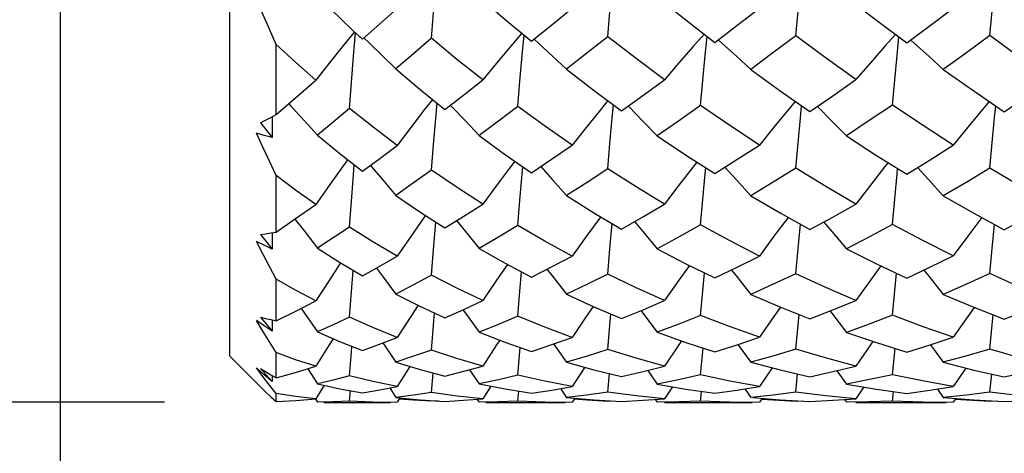
# Model space of a CAD drawing. Units: inches. Extents: x 0.4 to 16.6, y 0.6 to 10.4.
# Drawn here: x 4.9 to 5.4, y 5.4 to 5.6 of the extents above; entities that cross this region are included whole.
import ezdxf

# ---------------------------------------------------------------- set-up
doc = ezdxf.new("R2010")
doc.units = ezdxf.units.IN
doc.header["$LTSCALE"] = 0.935
doc.header["$MEASUREMENT"] = 0
doc.layers.get('0').update_dxf_attribs({"linetype": 'CONTINUOUS'})
doc.layers.add('AXIS', color=7, linetype='CONTINUOUS')
doc.layers.add('DRIVEN_DIMS', color=7, linetype='CONTINUOUS')
doc.styles.add('TEXTSTYLE_6', font='gdt')
doc.dimstyles.new('DIMSTYLE_1', dxfattribs={"dimtxt": 0.1, "dimasz": 0.1875, "dimexe": 0.125, "dimexo": 0.0625, "dimgap": 0.1, "dimtad": 0, "dimtih": 1, "dimtoh": 1, "dimdec": 3, "dimlfac": 0.5, "dimdsep": 46, "dimtxsty": 'STANDARD', "dimblk": '_FILLED', "dimblk1": '_FILLED', "dimblk2": '_FILLED', "dimcen": 0.09, "dimadec": 3, "dimazin": 2, "dimtp": 0.001, "dimtm": 0.001, "dimtfac": 1, "dimtdec": 3, "dimtofl": 0, "dimtmove": 0, "dimatfit": 3, "dimldrblk": '_FILLED', "dimfxl": 1, "dimtolj": 1, "dimarcsym": 0})
doc.dimstyles.new('DIMSTYLE_2', dxfattribs={"dimtxt": 0.1, "dimasz": 0.1875, "dimexe": 0.125, "dimexo": 0.0625, "dimgap": 0.1, "dimtad": 0, "dimtih": 1, "dimtoh": 1, "dimdec": 1, "dimlfac": 0.5, "dimdsep": 46, "dimtxsty": 'STANDARD', "dimblk": '_FILLED', "dimblk1": '_FILLED', "dimblk2": '_FILLED', "dimcen": 0.09, "dimadec": 3, "dimazin": 2, "dimtp": 0.001, "dimtm": 0.001, "dimtfac": 1, "dimtdec": 1, "dimtofl": 0, "dimtmove": 0, "dimatfit": 3, "dimldrblk": '_FILLED', "dimfxl": 1, "dimtolj": 1, "dimarcsym": 0})

# ---------------------------------------------------------------- blocks, each defined once
blk = doc.blocks.new('_FILLED')
at = {"color": 0, "linetype": 'BYBLOCK'}
blk.add_solid([(0, 0), (-1, 0.1667), (-1, -0.1667)], dxfattribs=at)
blk = doc.blocks.new('*D1')
at = {"layer": 'DRIVEN_DIMS', "color": 7, "linetype": 'CONTINUOUS'}
for p, q in [((12.35597, 5.8125), (12.35597, 4.91348)), ((4.87609, 5.62746), (4.87609, 4.41063)), ((12.35597, 4.74529), (12.35597, 4.41063)), ((4.87609, 4.46063), (8.31603, 4.46063)), ((12.35597, 4.46063), (8.91603, 4.46063)), ((4.87609, 4.41063), (4.87609, 4.33563)), ((12.35597, 4.41063), (12.35597, 4.33563))]:
    blk.add_line(p, q, dxfattribs=at)
at = {"layer": 'DRIVEN_DIMS', "color": 7, "linetype": 'CONTINUOUS', "xscale": 0.1875, "yscale": 0.1875, "zscale": 0.1875, "rotation": 180}
blk.add_blockref('_FILLED', (4.87609, 4.46063), dxfattribs=at)
at = {"layer": 'DRIVEN_DIMS', "color": 7, "linetype": 'CONTINUOUS', "xscale": 0.1875, "yscale": 0.1875, "zscale": 0.1875}
blk.add_blockref('_FILLED', (12.35597, 4.46063), dxfattribs=at)
at = {"layer": 'DRIVEN_DIMS', "color": 7, "linetype": 'CONTINUOUS', "insert": (8.61603, 4.51063), "char_height": 0.1, "width": 0.4, "attachment_point": 2, "line_spacing_factor": 0.9}
blk.add_mtext('"L1"', dxfattribs=at)
blk = doc.blocks.new('*D3')
at = {"layer": 'DRIVEN_DIMS', "color": 7, "linetype": 'CONTINUOUS'}
for p, q in [((4.87609, 5.62746), (4.87609, 4.71063)), ((8.30128, 5.61959), (8.30128, 4.71063)), ((4.87609, 4.83563), (6.18869, 4.83563)), ((8.30128, 4.83563), (6.98869, 4.83563))]:
    blk.add_line(p, q, dxfattribs=at)
at = {"layer": 'DRIVEN_DIMS', "color": 7, "linetype": 'CONTINUOUS', "xscale": 0.1875, "yscale": 0.1875, "zscale": 0.1875, "rotation": 180}
blk.add_blockref('_FILLED', (4.87609, 4.83563), dxfattribs=at)
at = {"layer": 'DRIVEN_DIMS', "color": 7, "linetype": 'CONTINUOUS', "xscale": 0.1875, "yscale": 0.1875, "zscale": 0.1875}
blk.add_blockref('_FILLED', (8.30128, 4.83563), dxfattribs=at)
at = {"layer": 'DRIVEN_DIMS', "color": 7, "linetype": 'CONTINUOUS', "insert": (6.48869, 4.88563), "char_height": 0.1, "width": 0.6, "attachment_point": 2, "line_spacing_factor": 0.9}
blk.add_mtext('43.5\\P[1.71]', dxfattribs=at)
blk = doc.blocks.new('*D4')
at = {"layer": 'DRIVEN_DIMS', "color": 7, "linetype": 'CONTINUOUS'}
for p, q in [((4.92382, 6.53606), (4.16858, 6.53606)), ((4.29358, 6.53606), (4.29358, 6.11538)), ((4.29358, 5.3947), (4.29358, 5.66538)), ((4.92945, 5.3947), (4.16858, 5.3947))]:
    blk.add_line(p, q, dxfattribs=at)
at = {"layer": 'DRIVEN_DIMS', "color": 7, "linetype": 'CONTINUOUS', "xscale": 0.1875, "yscale": 0.1875, "zscale": 0.1875}
for p, rotation in [((4.29358, 6.53606), 90), ((4.29358, 5.3947), 270)]:
    blk.add_blockref('_FILLED', p, dxfattribs=dict(at, rotation=rotation))
at = {"layer": 'DRIVEN_DIMS', "color": 7, "linetype": 'CONTINUOUS', "insert": (4.24358, 6.01538), "char_height": 0.1, "width": 0.5333333, "attachment_point": 2, "line_spacing_factor": 0.9, "style": 'TEXTSTYLE_6'}
blk.add_mtext('{\\fgdt;n}\\ftxt;14.5\\P[.57]', dxfattribs=at)

msp = doc.modelspace()

# ---------------------------------------------------------------- linework, layer by layer
at = {"color": 7, "linetype": 'CONTINUOUS'}
for p, q in [((4.9627, 5.41831), (4.9627, 6.51279)), ((5.02591, 5.5841), (5.03046, 5.5799)), ((4.98632, 5.54145), (4.98632, 5.57721)), ((5.11812, 5.57999), (5.1203, 5.57799)), ((5.21212, 5.57967), (5.21402, 5.57798)), ((5.31035, 5.57953), (5.31212, 5.57797)), ((5.07528, 5.54628), (5.07599, 5.54555)), ((5.16613, 5.54582), (5.16643, 5.54552)), ((4.98439, 5.54039), (4.98434, 5.52976)), ((4.97841, 5.53724), (4.98434, 5.52976)), ((4.98632, 5.48154), (4.98632, 5.51045)), ((5.06673, 5.47259), (5.06792, 5.48663)), ((5.15681, 5.47292), (5.15798, 5.48592)), ((4.97841, 5.48031), (4.98434, 5.47288)), ((4.98437, 5.4812), (4.98434, 5.47288)), ((5.06567, 5.45952), (5.06673, 5.47259)), ((5.15568, 5.46002), (5.15681, 5.47292)), ((4.98632, 5.43633), (4.98632, 5.45752)), ((4.98029, 5.43373), (4.97628, 5.43647)), ((4.97841, 5.43812), (4.98434, 5.43098)), ((4.98436, 5.43674), (4.98434, 5.43098)), ((4.98434, 5.43098), (4.98029, 5.43373)), ((5.04088, 5.42498), (5.0475, 5.4152)), ((5.128, 5.42448), (5.13456, 5.41514)), ((4.98632, 5.4072), (4.98632, 5.42003)), ((5.20312, 5.40868), (5.20443, 5.42236)), ((5.22214, 5.4242), (5.22869, 5.41511)), ((5.30104, 5.40876), (5.30236, 5.42222)), ((5.32044, 5.42408), (5.327, 5.41509)), ((4.9627, 5.41831), (4.9784, 5.40261)), ((4.97957, 5.40782), (4.97628, 5.41221)), ((4.98029, 5.40877), (4.97628, 5.41221)), ((5.00251, 5.41185), (5.00747, 5.40411)), ((5.0547, 5.41301), (5.04813, 5.40268)), ((5.06566, 5.39966), (5.06658, 5.40964)), ((5.08512, 5.41131), (5.08998, 5.40405)), ((5.14401, 5.41254), (5.13753, 5.40271)), ((5.15568, 5.39981), (5.15661, 5.40933)), ((5.17609, 5.41099), (5.18091, 5.40402)), ((5.23959, 5.41229), (5.23314, 5.40273)), ((5.2517, 5.39988), (5.25263, 5.40916)), ((5.2727, 5.41083), (5.27751, 5.40401)), ((5.33852, 5.41219), (5.33208, 5.40273)), ((4.98292, 5.40345), (4.97957, 5.40782)), ((4.98434, 5.40531), (4.98029, 5.40877)), ((4.98435, 5.40835), (4.98434, 5.40531)), ((5.35078, 5.39991), (5.35172, 5.4091)), ((4.98632, 5.39911), (4.98292, 5.40345)), ((4.98632, 5.39504), (4.98632, 5.39911)), ((5.01087, 5.40338), (5.0066, 5.39651)), ((5.02377, 5.39522), (5.02428, 5.40068)), ((5.04444, 5.402), (5.0475, 5.39722)), ((5.07875, 5.3979), (5.06566, 5.39966)), ((5.09601, 5.40291), (5.09188, 5.39653)), ((5.10975, 5.39529), (5.11026, 5.40041)), ((5.13156, 5.4017), (5.13456, 5.3972)), ((5.17014, 5.39797), (5.15568, 5.39981)), ((5.1888, 5.40264), (5.18473, 5.39654)), ((5.20312, 5.39533), (5.20364, 5.40027)), ((5.22572, 5.40154), (5.22869, 5.39719)), ((5.26701, 5.39801), (5.2517, 5.39988)), ((5.28642, 5.40251), (5.28238, 5.39655)), ((5.30104, 5.39534), (5.30156, 5.4002)), ((5.32403, 5.40147), (5.327, 5.39719)), ((5.36635, 5.39802), (5.35078, 5.39991)), ((5.00643, 5.3964), (5.00747, 5.3947)), ((5.04813, 5.3947), (5.04472, 5.39468)), ((5.04961, 5.39702), (5.04813, 5.3947)), ((5.06566, 5.3952), (5.06571, 5.39564)), ((5.06914, 5.39541), (5.06566, 5.3952)), ((5.07251, 5.39519), (5.08212, 5.39576)), ((5.09188, 5.39653), (5.07875, 5.3979)), ((5.08212, 5.39576), (5.09188, 5.39653)), ((5.08894, 5.3963), (5.08998, 5.3947)), ((5.09983, 5.39488), (5.08998, 5.3947)), ((5.10975, 5.39529), (5.09983, 5.39488)), ((5.13753, 5.3947), (5.13399, 5.39468)), ((5.13894, 5.39682), (5.13753, 5.3947)), ((5.15568, 5.39515), (5.15573, 5.39556)), ((5.15926, 5.39535), (5.15568, 5.39515)), ((5.16278, 5.39515), (5.1737, 5.39573)), ((5.18473, 5.39654), (5.17014, 5.39797)), ((5.1737, 5.39573), (5.18473, 5.39654)), ((5.17992, 5.39619), (5.18091, 5.3947)), ((5.19201, 5.39489), (5.18091, 5.3947)), ((5.20312, 5.39533), (5.19201, 5.39489)), ((5.23314, 5.3947), (5.22951, 5.39468)), ((5.2345, 5.39671), (5.23314, 5.3947)), ((5.2517, 5.39513), (5.25174, 5.39552)), ((5.25534, 5.39532), (5.2517, 5.39513)), ((5.25895, 5.39513), (5.27064, 5.39572)), ((5.28238, 5.39655), (5.26701, 5.39801)), ((5.27064, 5.39572), (5.28238, 5.39655)), ((5.27653, 5.39613), (5.27751, 5.3947)), ((5.28925, 5.3949), (5.27751, 5.3947)), ((5.30104, 5.39534), (5.28925, 5.3949)), ((5.33208, 5.3947), (5.32843, 5.39468)), ((5.33343, 5.39667), (5.33208, 5.3947)), ((5.35078, 5.39512), (5.35082, 5.39551)), ((5.35443, 5.39531), (5.35078, 5.39512)), ((5.35809, 5.39512), (5.36995, 5.39571))]:
    msp.add_line(p, q, dxfattribs=at)
for points in [[(5.06566, 5.58041), (5.06673, 5.59335), (5.06784, 5.6063), (5.069, 5.61918)], [(5.2517, 5.58163), (5.25286, 5.59415), (5.25407, 5.6067), (5.25528, 5.61892)], [(5.35078, 5.58177), (5.35197, 5.59424), (5.35318, 5.60674), (5.3544, 5.61883)], [(5.15568, 5.58122), (5.15681, 5.59387), (5.15798, 5.60655)], [(4.98632, 5.57721), (4.98292, 5.58499), (4.97957, 5.59271), (4.97628, 5.60035)], [(5.00747, 5.60185), (5.01885, 5.59076), (5.02591, 5.5841)], [(5.18091, 5.60149), (5.19556, 5.58975), (5.21031, 5.57829)], [(5.27751, 5.60143), (5.29293, 5.58956), (5.30834, 5.57803)], [(5.03046, 5.5799), (5.03921, 5.58764), (5.04813, 5.59557)], [(5.09564, 5.59667), (5.10334, 5.59005), (5.11673, 5.57887)], [(5.11673, 5.57887), (5.12712, 5.58724), (5.13753, 5.59571)], [(5.21031, 5.57829), (5.22157, 5.58686), (5.23314, 5.59579)], [(5.30834, 5.57803), (5.32024, 5.58687), (5.33208, 5.59581)], [(5.02636, 5.58373), (5.02021, 5.5762), (5.0134, 5.56767), (5.0066, 5.55899)], [(5.02377, 5.54461), (5.02479, 5.55791), (5.02587, 5.57124), (5.02689, 5.5832)], [(5.03112, 5.5806), (5.03382, 5.57803), (5.04067, 5.57144), (5.0475, 5.56477)], [(5.06566, 5.58041), (5.05649, 5.57249), (5.0475, 5.56477)], [(5.09188, 5.55916), (5.0787, 5.56964), (5.06566, 5.58041)], [(5.11183, 5.58295), (5.10608, 5.57626), (5.09897, 5.56779), (5.09188, 5.55916)], [(5.10975, 5.54557), (5.11085, 5.55855), (5.11199, 5.57156), (5.11295, 5.58202)], [(5.15568, 5.58122), (5.1451, 5.57285), (5.13456, 5.56461)], [(5.18473, 5.55926), (5.17014, 5.5701), (5.15568, 5.58122)], [(5.20489, 5.5825), (5.19937, 5.57629), (5.19203, 5.56785), (5.18473, 5.55926)], [(5.20312, 5.54611), (5.20427, 5.55891), (5.20546, 5.57174), (5.20638, 5.58134)], [(5.2517, 5.58163), (5.24005, 5.5729), (5.22869, 5.56452)], [(5.28238, 5.5593), (5.26669, 5.57055), (5.2517, 5.58163)], [(5.30266, 5.58228), (5.29725, 5.5763), (5.28979, 5.56788), (5.28238, 5.5593)], [(5.30104, 5.54636), (5.30222, 5.55907), (5.30343, 5.57182), (5.30434, 5.58102)], [(5.35078, 5.58177), (5.33891, 5.57306), (5.327, 5.56448)], [(5.38187, 5.55931), (5.36626, 5.57044), (5.35078, 5.58177)], [(5.0066, 5.55899), (4.99639, 5.56799), (4.98632, 5.57721)], [(5.1203, 5.57799), (5.12744, 5.57134), (5.13456, 5.56461)], [(5.21402, 5.57798), (5.22137, 5.5713), (5.22869, 5.56452)], [(5.31212, 5.57797), (5.31958, 5.57127), (5.327, 5.56448)], [(5.0475, 5.56477), (5.05996, 5.55426), (5.07251, 5.54414)], [(5.13456, 5.56461), (5.14887, 5.55365), (5.16278, 5.54342)], [(5.22869, 5.56452), (5.24379, 5.55363), (5.25895, 5.54306)], [(5.327, 5.56448), (5.34258, 5.55353), (5.35809, 5.54294)], [(4.98632, 5.54145), (4.99633, 5.55007), (5.0066, 5.55899)], [(5.07251, 5.54414), (5.08217, 5.55159), (5.09188, 5.55916)], [(5.16278, 5.54342), (5.17356, 5.55114), (5.18473, 5.55926)], [(5.25895, 5.54306), (5.27063, 5.55108), (5.28238, 5.5593)], [(5.35809, 5.54294), (5.36995, 5.55101), (5.38187, 5.55931)], [(4.9928, 5.54703), (4.99414, 5.5456), (5.00081, 5.53832), (5.00747, 5.53097)], [(5.06621, 5.54922), (5.06205, 5.54394), (5.05508, 5.5349), (5.04813, 5.5257)], [(5.06566, 5.51309), (5.06673, 5.5263), (5.06784, 5.53954), (5.06853, 5.54735)], [(5.07599, 5.54555), (5.08299, 5.53821), (5.08998, 5.53078)], [(5.10975, 5.54557), (5.09984, 5.53811), (5.08998, 5.53078)], [(5.13753, 5.52582), (5.12388, 5.53532), (5.10975, 5.54557)], [(5.15576, 5.54859), (5.15196, 5.54397), (5.14472, 5.53497), (5.13753, 5.52582)], [(5.15568, 5.51376), (5.15681, 5.52673), (5.15798, 5.53976), (5.1586, 5.5465)], [(5.16643, 5.54552), (5.17369, 5.53814), (5.18091, 5.53067)], [(5.20312, 5.54611), (5.19183, 5.5382), (5.18091, 5.53067)], [(5.23314, 5.52588), (5.21806, 5.53585), (5.20312, 5.54611)], [(5.2515, 5.54825), (5.24791, 5.544), (5.24051, 5.53502), (5.23314, 5.52588)], [(5.2517, 5.5141), (5.25286, 5.52696), (5.25407, 5.53988), (5.25466, 5.54605)], [(5.26271, 5.54552), (5.27012, 5.53812), (5.27751, 5.53061)], [(5.30104, 5.54636), (5.28924, 5.53838), (5.27751, 5.53061)], [(5.33208, 5.5259), (5.31622, 5.53619), (5.30104, 5.54636)], [(5.35049, 5.54813), (5.34698, 5.54401), (5.33952, 5.53503), (5.33208, 5.5259)], [(5.35078, 5.51421), (5.35197, 5.52704), (5.35318, 5.53991), (5.35377, 5.54589)], [(4.97841, 5.53724), (4.98103, 5.53859), (4.98368, 5.54), (4.98632, 5.54145)], [(5.02377, 5.54461), (5.01553, 5.53769), (5.00747, 5.53097)], [(5.04813, 5.5257), (5.03589, 5.53498), (5.02377, 5.54461)], [(4.98632, 5.51045), (4.98293, 5.51766), (4.97958, 5.52484), (4.97628, 5.53199)], [(4.98434, 5.52976), (4.98029, 5.53087), (4.97628, 5.53199)], [(5.00747, 5.53097), (5.01905, 5.52152), (5.03046, 5.51267)], [(5.08998, 5.53078), (5.10344, 5.52101), (5.11673, 5.51182)], [(5.18091, 5.53067), (5.19589, 5.52062), (5.21031, 5.51134)], [(5.27751, 5.53061), (5.29293, 5.52068), (5.30834, 5.51113)], [(5.03046, 5.51267), (5.03925, 5.51912), (5.04813, 5.5257)], [(5.11673, 5.51182), (5.12701, 5.51868), (5.13753, 5.52582)], [(5.21031, 5.51134), (5.22166, 5.5185), (5.23314, 5.52588)], [(5.30834, 5.51113), (5.32024, 5.51844), (5.33208, 5.5259)], [(5.02291, 5.51853), (5.02021, 5.51482), (5.0134, 5.50529), (5.0066, 5.49558)], [(5.02377, 5.48404), (5.02479, 5.49737), (5.02587, 5.51076), (5.0263, 5.51589)], [(5.03444, 5.51559), (5.04067, 5.50833), (5.0475, 5.50026)], [(5.10824, 5.51769), (5.10608, 5.51488), (5.09897, 5.50538), (5.09188, 5.49572)], [(5.10975, 5.48481), (5.11085, 5.49789), (5.11199, 5.51103), (5.11234, 5.51486)], [(5.12146, 5.51497), (5.12744, 5.50826), (5.13456, 5.50013)], [(5.20119, 5.51721), (5.19937, 5.5149), (5.19203, 5.50543), (5.18473, 5.49579)], [(5.29891, 5.51698), (5.29725, 5.51491), (5.28979, 5.50546), (5.28238, 5.49583)], [(5.0066, 5.49558), (4.99636, 5.50291), (4.98632, 5.51045)], [(5.06566, 5.51309), (5.05655, 5.50661), (5.0475, 5.50026)], [(5.09188, 5.49572), (5.07875, 5.50421), (5.06566, 5.51309)], [(5.15568, 5.51376), (5.14511, 5.50687), (5.13456, 5.50013)], [(5.18473, 5.49579), (5.17025, 5.50455), (5.15568, 5.51376)], [(5.20312, 5.48524), (5.20427, 5.49817), (5.20546, 5.51117), (5.20575, 5.51427)], [(5.21552, 5.51462), (5.22137, 5.50823), (5.22869, 5.50006)], [(5.2517, 5.5141), (5.24018, 5.50699), (5.22869, 5.50006)], [(5.28238, 5.49583), (5.26701, 5.5048), (5.2517, 5.5141)], [(5.30104, 5.48544), (5.30222, 5.4983), (5.30343, 5.51123), (5.3037, 5.514)], [(5.31378, 5.51447), (5.31958, 5.50821), (5.327, 5.50003)], [(5.35078, 5.51421), (5.33895, 5.50706), (5.327, 5.50003)], [(5.38187, 5.49584), (5.36619, 5.50494), (5.35078, 5.51421)], [(5.0475, 5.50026), (5.06021, 5.4916), (5.07251, 5.48367)], [(5.13456, 5.50013), (5.14867, 5.4914), (5.16278, 5.4831)], [(5.22869, 5.50006), (5.24369, 5.49131), (5.25895, 5.48281)], [(5.327, 5.50003), (5.34263, 5.49115), (5.35809, 5.48272)], [(4.98632, 5.48154), (4.99635, 5.48842), (5.0066, 5.49558)], [(5.07251, 5.48367), (5.08224, 5.48966), (5.09188, 5.49572)], [(5.16278, 5.4831), (5.17388, 5.48945), (5.18473, 5.49579)], [(5.25895, 5.48281), (5.27066, 5.48923), (5.28238, 5.49583)], [(5.35809, 5.48272), (5.36992, 5.48914), (5.38187, 5.49584)], [(5.06265, 5.49003), (5.06205, 5.4892), (5.05508, 5.47928), (5.04813, 5.46919)], [(4.99596, 5.48815), (5.00081, 5.48193), (5.00747, 5.47329)], [(5.0785, 5.48736), (5.08299, 5.48185), (5.08997, 5.47314)], [(5.10975, 5.48481), (5.09991, 5.47894), (5.08997, 5.47314)], [(5.13753, 5.46928), (5.12332, 5.47701), (5.10975, 5.48481)], [(5.15209, 5.48939), (5.15196, 5.48922), (5.14472, 5.47933), (5.13753, 5.46928)], [(5.1694, 5.48689), (5.17369, 5.4818), (5.18091, 5.47306)], [(5.20312, 5.48524), (5.19222, 5.47918), (5.18091, 5.47306)], [(5.23314, 5.46933), (5.21792, 5.47719), (5.20312, 5.48524)], [(5.24776, 5.48905), (5.24051, 5.47938), (5.23314, 5.46933)], [(5.2517, 5.46029), (5.25286, 5.4731), (5.25403, 5.48556)], [(5.26595, 5.48665), (5.27012, 5.48179), (5.27751, 5.47301)], [(5.30104, 5.48544), (5.28928, 5.47913), (5.27751, 5.47301)], [(5.33208, 5.46935), (5.31654, 5.47722), (5.30104, 5.48544)], [(5.34673, 5.48891), (5.33952, 5.47939), (5.33208, 5.46935)], [(5.35078, 5.46037), (5.35197, 5.47316), (5.35313, 5.48542)], [(4.97841, 5.48031), (4.98103, 5.48067), (4.98368, 5.48108), (4.98632, 5.48154)], [(5.02377, 5.48404), (5.01559, 5.4786), (5.00747, 5.47329)], [(5.04813, 5.46919), (5.03582, 5.47648), (5.02377, 5.48404)], [(4.98632, 5.45752), (4.98292, 5.46397), (4.97957, 5.4704), (4.97628, 5.4768)], [(4.98434, 5.47288), (4.98029, 5.47485), (4.97628, 5.4768)], [(5.00747, 5.47329), (5.0188, 5.46612), (5.03046, 5.4592)], [(5.08997, 5.47314), (5.10338, 5.4656), (5.11673, 5.45855)], [(5.18091, 5.47306), (5.19528, 5.46558), (5.21031, 5.45819)], [(5.27751, 5.47301), (5.2929, 5.46534), (5.30834, 5.45803)], [(5.01932, 5.46581), (5.0134, 5.45688), (5.0066, 5.44644)], [(5.03046, 5.4592), (5.03925, 5.46411), (5.04813, 5.46919)], [(5.10455, 5.46499), (5.09897, 5.45696), (5.09188, 5.44655)], [(5.11673, 5.45855), (5.1273, 5.46393), (5.13753, 5.46928)], [(5.19743, 5.46452), (5.19203, 5.457), (5.18473, 5.4466)], [(5.21031, 5.45819), (5.2217, 5.46366), (5.23314, 5.46933)], [(5.30834, 5.45803), (5.3202, 5.46358), (5.33208, 5.46935)], [(5.02377, 5.43811), (5.02479, 5.45106), (5.0257, 5.46202)], [(5.03761, 5.46319), (5.04067, 5.45912), (5.0475, 5.4499)], [(5.06567, 5.45952), (5.05651, 5.45461), (5.0475, 5.4499)], [(5.09188, 5.44655), (5.07866, 5.45288), (5.06567, 5.45952)], [(5.10975, 5.43865), (5.11085, 5.45143), (5.11172, 5.4612)], [(5.12468, 5.4626), (5.12744, 5.45907), (5.13456, 5.4498)], [(5.15568, 5.46002), (5.14529, 5.45491), (5.13456, 5.4498)], [(5.18473, 5.4466), (5.1698, 5.45329), (5.15568, 5.46002)], [(5.20312, 5.43896), (5.20427, 5.45164), (5.20512, 5.46074)], [(5.21879, 5.46226), (5.22137, 5.45905), (5.22869, 5.44975)], [(5.2517, 5.46029), (5.24017, 5.45491), (5.22869, 5.44975)], [(5.28238, 5.44663), (5.267, 5.45328), (5.2517, 5.46029)], [(5.29511, 5.46429), (5.28979, 5.45701), (5.28238, 5.44663)], [(5.30104, 5.4391), (5.30222, 5.45173), (5.30306, 5.46053)], [(5.31708, 5.46212), (5.31958, 5.45904), (5.327, 5.44973)], [(5.35078, 5.46037), (5.33881, 5.4549), (5.327, 5.44973)], [(5.38187, 5.44663), (5.36645, 5.45326), (5.35078, 5.46037)], [(5.0066, 5.44644), (4.99634, 5.45188), (4.98632, 5.45752)], [(5.0475, 5.4499), (5.05982, 5.44373), (5.07251, 5.43784)], [(5.13456, 5.4498), (5.14858, 5.44344), (5.16278, 5.43744)], [(5.22869, 5.44975), (5.24363, 5.44336), (5.25895, 5.43723)], [(5.327, 5.44973), (5.34262, 5.44322), (5.35809, 5.43717)], [(4.98632, 5.43633), (4.99637, 5.44125), (5.0066, 5.44644)], [(5.07251, 5.43784), (5.08215, 5.4421), (5.09188, 5.44655)], [(5.16278, 5.43744), (5.17374, 5.44192), (5.18473, 5.4466)], [(5.25895, 5.43723), (5.27066, 5.44182), (5.28238, 5.44663)], [(5.35809, 5.43717), (5.36992, 5.44176), (5.38187, 5.44663)], [(4.99913, 5.44265), (5.00081, 5.44024), (5.00747, 5.43057)], [(5.0589, 5.44419), (5.05508, 5.43844), (5.04813, 5.42776)], [(5.06566, 5.42132), (5.06673, 5.43386), (5.06729, 5.44026)], [(5.08173, 5.44192), (5.08299, 5.44019), (5.08998, 5.43047)], [(5.14826, 5.44359), (5.14473, 5.43847), (5.13753, 5.42783)], [(5.15568, 5.42165), (5.15681, 5.43408), (5.15734, 5.43974)], [(5.17268, 5.44149), (5.17369, 5.44016), (5.18092, 5.43041)], [(5.24387, 5.44326), (5.24051, 5.43851), (5.23314, 5.42786)], [(5.2517, 5.42182), (5.25286, 5.4342), (5.25337, 5.43946)], [(5.26926, 5.44127), (5.27012, 5.44015), (5.27751, 5.43038)], [(5.34282, 5.44314), (5.33952, 5.43851), (5.33208, 5.42787)], [(5.35078, 5.42188), (5.35197, 5.43424), (5.35247, 5.43937)], [(4.98632, 5.42003), (4.98292, 5.42551), (4.97957, 5.43099), (4.97628, 5.43647)], [(4.97841, 5.43812), (4.98103, 5.43748), (4.98368, 5.43688), (4.98632, 5.43633)], [(5.02377, 5.43811), (5.01555, 5.43425), (5.00747, 5.43057)], [(5.04813, 5.42776), (5.0358, 5.43279), (5.02377, 5.43811)], [(5.10975, 5.43865), (5.09985, 5.43447), (5.08998, 5.43047)], [(5.13753, 5.42783), (5.12354, 5.43307), (5.10975, 5.43865)], [(5.20312, 5.43896), (5.19198, 5.43458), (5.18092, 5.43041)], [(5.23314, 5.42786), (5.21785, 5.43331), (5.20312, 5.43896)], [(5.30104, 5.4391), (5.28916, 5.43459), (5.27751, 5.43038)], [(5.33208, 5.42787), (5.3167, 5.43324), (5.30104, 5.4391)], [(5.00747, 5.43057), (5.01879, 5.42569), (5.03046, 5.42111)], [(5.08998, 5.43047), (5.10323, 5.4254), (5.11673, 5.42069)], [(5.18092, 5.43041), (5.19553, 5.42524), (5.21031, 5.42046)], [(5.27751, 5.43038), (5.29285, 5.42518), (5.30834, 5.42036)], [(5.01544, 5.42714), (5.0134, 5.42394), (5.0066, 5.41309)], [(5.03046, 5.42111), (5.03919, 5.42433), (5.04813, 5.42776)], [(5.10059, 5.42641), (5.09897, 5.42399), (5.09188, 5.41315)], [(5.11673, 5.42069), (5.12716, 5.42418), (5.13753, 5.42783)], [(5.1934, 5.426), (5.19203, 5.42401), (5.18473, 5.41318)], [(5.21031, 5.42046), (5.22171, 5.42405), (5.23314, 5.42786)], [(5.29104, 5.4258), (5.28979, 5.42402), (5.28238, 5.4132)], [(5.30834, 5.42036), (5.32023, 5.424), (5.33208, 5.42787)], [(5.0066, 5.41309), (4.99634, 5.41643), (4.98632, 5.42003)], [(5.02377, 5.4082), (5.02479, 5.42037), (5.02504, 5.42324)], [(5.06566, 5.42132), (5.05651, 5.41816), (5.0475, 5.4152)], [(5.09188, 5.41315), (5.07865, 5.41706), (5.06566, 5.42132)], [(5.10975, 5.40851), (5.11085, 5.4206), (5.11105, 5.42268)], [(5.15568, 5.42165), (5.14514, 5.41831), (5.13456, 5.41514)], [(5.18473, 5.41318), (5.17013, 5.41723), (5.15568, 5.42165)], [(5.2517, 5.42182), (5.24005, 5.41831), (5.22869, 5.41511)], [(5.28238, 5.4132), (5.26684, 5.41736), (5.2517, 5.42182)], [(5.35078, 5.42188), (5.339, 5.4184), (5.327, 5.41509)], [(5.38187, 5.4132), (5.36616, 5.41738), (5.35078, 5.42188)], [(5.0475, 5.4152), (5.05987, 5.41145), (5.07251, 5.40805)], [(5.13456, 5.41514), (5.14855, 5.41129), (5.16278, 5.40782)], [(5.22869, 5.41511), (5.24379, 5.4112), (5.25895, 5.40771)], [(5.327, 5.41509), (5.34254, 5.41117), (5.35809, 5.40767)], [(4.97841, 5.41196), (4.98136, 5.40864), (4.98434, 5.40531)], [(4.97841, 5.41196), (4.98103, 5.41034), (4.98368, 5.40875), (4.98632, 5.4072)], [(4.98632, 5.4072), (4.99628, 5.40998), (5.0066, 5.41309)], [(5.07251, 5.40805), (5.08223, 5.41052), (5.09188, 5.41315)], [(5.16278, 5.40782), (5.1737, 5.41038), (5.18473, 5.41318)], [(5.25895, 5.40771), (5.27068, 5.41034), (5.28238, 5.4132)], [(5.35809, 5.40767), (5.36996, 5.41031), (5.38187, 5.4132)], [(5.02377, 5.4082), (5.01555, 5.40606), (5.00747, 5.40411)], [(5.00747, 5.40411), (5.01887, 5.40165), (5.03046, 5.39957)], [(5.04813, 5.40268), (5.0358, 5.40527), (5.02377, 5.4082)], [(5.10975, 5.40851), (5.09987, 5.40619), (5.08998, 5.40405)], [(5.13753, 5.40271), (5.12353, 5.40542), (5.10975, 5.40851)], [(5.20312, 5.40868), (5.19178, 5.40619), (5.18091, 5.40402)], [(5.23314, 5.40273), (5.21806, 5.40551), (5.20312, 5.40868)], [(5.30104, 5.40876), (5.28937, 5.40629), (5.27751, 5.40401)], [(5.33208, 5.40273), (5.31642, 5.40557), (5.30104, 5.40876)], [(4.97841, 5.40262), (4.98103, 5.40006), (4.98368, 5.39753), (4.98632, 5.39504)], [(5.0066, 5.39651), (4.99636, 5.39767), (4.98632, 5.39911)], [(5.03046, 5.39957), (5.03933, 5.40105), (5.04813, 5.40268)], [(5.06566, 5.39966), (5.05651, 5.39834), (5.0475, 5.39722)], [(5.08998, 5.40405), (5.10332, 5.40151), (5.11673, 5.39939)], [(5.11673, 5.39939), (5.12707, 5.40094), (5.13753, 5.40271)], [(5.15568, 5.39981), (5.14492, 5.39837), (5.13456, 5.3972)], [(5.18091, 5.40402), (5.19554, 5.40145), (5.21031, 5.39929)], [(5.21031, 5.39929), (5.2216, 5.40088), (5.23314, 5.40273)], [(5.2517, 5.39988), (5.24009, 5.39841), (5.22869, 5.39719)], [(5.27751, 5.40401), (5.29293, 5.40141), (5.30834, 5.39925)], [(5.30834, 5.39925), (5.32019, 5.40087), (5.33208, 5.40273)], [(5.35078, 5.39991), (5.33888, 5.39842), (5.327, 5.39719)], [(4.98632, 5.39504), (4.9965, 5.39564), (5.0066, 5.39651)], [(5.02377, 5.39522), (5.01555, 5.39487), (5.00747, 5.3947)], [(5.04472, 5.39468), (5.03582, 5.39478), (5.02377, 5.39522)], [(5.0475, 5.39722), (5.05996, 5.39601), (5.07251, 5.39519)], [(5.06566, 5.3952), (5.05656, 5.39575), (5.0492, 5.39637)], [(5.13399, 5.39468), (5.12369, 5.39479), (5.10975, 5.39529)], [(5.13456, 5.3972), (5.1488, 5.39596), (5.16278, 5.39515)], [(5.15568, 5.39515), (5.14519, 5.39572), (5.13855, 5.39623)], [(5.22951, 5.39468), (5.21807, 5.3948), (5.20312, 5.39533)], [(5.22971, 5.39711), (5.24376, 5.39595), (5.25895, 5.39513)], [(5.2517, 5.39513), (5.24016, 5.39572), (5.23412, 5.39615)], [(5.32843, 5.39468), (5.31653, 5.39481), (5.30104, 5.39534)], [(5.327, 5.39719), (5.34257, 5.39594), (5.35809, 5.39512)], [(5.35078, 5.39512), (5.33891, 5.39571), (5.33306, 5.39612)]]:
    msp.add_lwpolyline(points, dxfattribs=at)
at = {"layer": 'AXIS', "color": 7, "linetype": 'CONTINUOUS'}
for p, q in [((5.01075, 5.39468), (5.04472, 5.39468)), ((5.09341, 5.39468), (5.13399, 5.39468)), ((5.18473, 5.39468), (5.22951, 5.39468)), ((5.28238, 5.39468), (5.32843, 5.39468))]:
    msp.add_line(p, q, dxfattribs=at)

# ---------------------------------------------------------------- dimensions: what is measured, and where the dimension line sits
at = {"layer": 'DRIVEN_DIMS', "color": 7, "linetype": 'CONTINUOUS'}
for base, p1, p2, angle, text, dimstyle, picture, middle in [((4.29358, 5.3947), (4.98632, 6.53606), (4.99195, 5.3947), 270, '%%c<>\\P[]', 'DIMSTYLE_2', '*D4', (4.29358, 5.89038)), ((4.87609, 4.46063), (12.35597, 5.875), (4.87609, 5.68996), 180, '"L1"\\P[]', 'DIMSTYLE_1', '*D1', (8.61603, 4.46063))]:
    dim = msp.add_linear_dim(base=base, p1=p1, p2=p2, angle=angle, text=text, dimstyle=dimstyle, dxfattribs=at)
    dim.commit()
    dim.dimension.update_dxf_attribs({"geometry": picture, "text_midpoint": middle, "dimtype": 160})
dim = msp.add_linear_dim(base=(8.30128, 4.83563), p1=(4.87609, 5.68996), p2=(8.30128, 5.68209), text='<>\\P[]', dimstyle='DIMSTYLE_2', dxfattribs=at)
dim.commit()
dim.dimension.update_dxf_attribs({"geometry": '*D3', "text_midpoint": (6.58869, 4.76063), "dimtype": 160})

doc.saveas('drawing.dxf')
